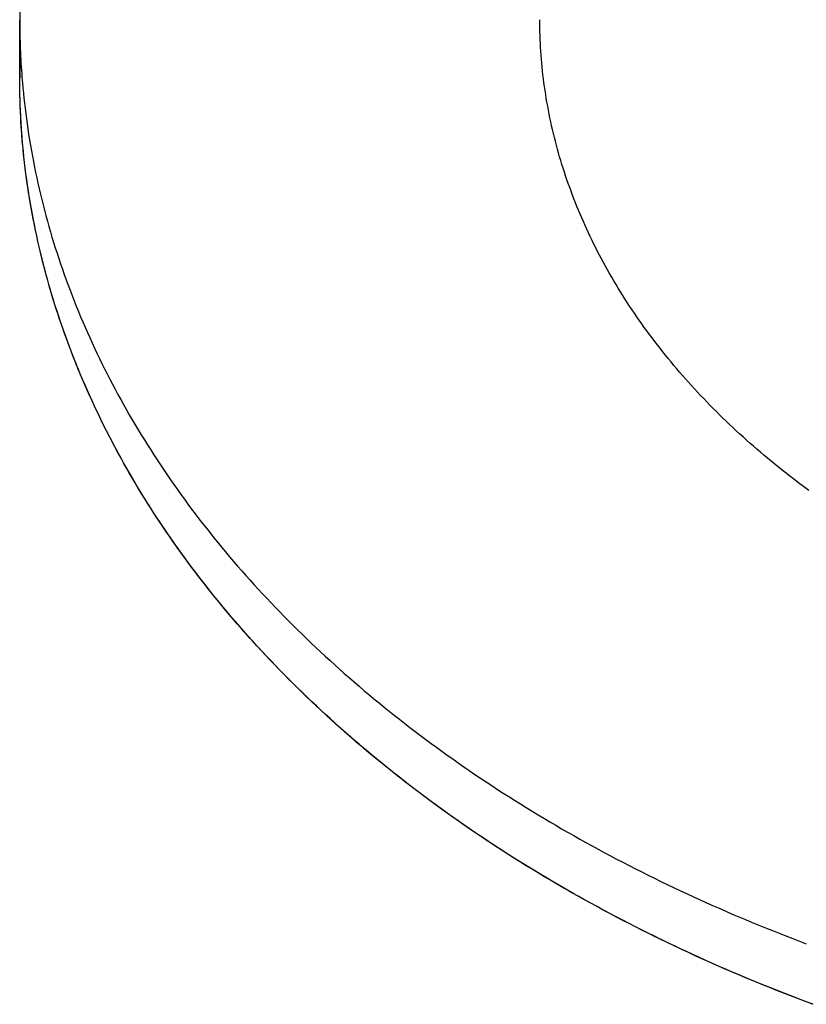
# Model space of a CAD drawing. Extents: x -448 to 1045, y -442 to 735.
# Drawn here: x -266 to -209, y -253 to -181 of the extents above; entities that cross this region are included whole.
import ezdxf

# ---------------------------------------------------------------- set-up
doc = ezdxf.new("R2010")
doc.units = 0
doc.header["$LTSCALE"] = 20
doc.layers.add('DETAIL', color=5, linetype='CONTINUOUS')
doc.layers.add('OUTLINE', color=3, linetype='CONTINUOUS')

msp = doc.modelspace()

# ---------------------------------------------------------------- linework, layer by layer
at = {"layer": 'DETAIL', "color": 5, "linetype": 'CONTINUOUS'}
for p, q in [((-266.43, -184.839), (-266.43, -180.589)), ((-228.367, -180.878), (-228.368, -180.589)), ((-228.364, -181.166), (-228.367, -180.878)), ((-228.358, -181.455), (-228.364, -181.166)), ((-228.364, -181.166), (-228.364, -181.166)), ((-228.349, -181.743), (-228.358, -181.455)), ((-228.339, -182.031), (-228.349, -181.743)), ((-228.349, -181.743), (-228.349, -181.743)), ((-228.326, -182.319), (-228.339, -182.031)), ((-228.31, -182.608), (-228.326, -182.319)), ((-228.326, -182.319), (-228.326, -182.319)), ((-228.292, -182.896), (-228.31, -182.608)), ((-228.272, -183.183), (-228.292, -182.896)), ((-228.292, -182.896), (-228.292, -182.896)), ((-228.25, -183.471), (-228.272, -183.183)), ((-228.225, -183.76), (-228.25, -183.471)), ((-228.25, -183.471), (-228.25, -183.471)), ((-228.197, -184.048), (-228.225, -183.76)), ((-228.168, -184.336), (-228.197, -184.048)), ((-228.197, -184.048), (-228.197, -184.048)), ((-228.136, -184.624), (-228.168, -184.336)), ((-266.428, -185.239), (-266.43, -184.839)), ((-266.264, -184.823), (-266.232, -185.201)), ((-228.101, -184.912), (-228.136, -184.624)), ((-228.136, -184.624), (-228.136, -184.624)), ((-228.065, -185.199), (-228.101, -184.912)), ((-266.424, -185.64), (-266.428, -185.239)), ((-266.417, -186.04), (-266.424, -185.64)), ((-266.424, -185.64), (-266.424, -185.64)), ((-266.232, -185.201), (-266.199, -185.578)), ((-266.199, -185.578), (-266.199, -185.578)), ((-266.199, -185.578), (-266.163, -185.955)), ((-228.025, -185.487), (-228.065, -185.199)), ((-228.065, -185.199), (-228.065, -185.199)), ((-227.984, -185.773), (-228.025, -185.487)), ((-227.94, -186.059), (-227.984, -185.773)), ((-227.984, -185.773), (-227.984, -185.773)), ((-266.406, -186.44), (-266.417, -186.04)), ((-266.393, -186.841), (-266.406, -186.44)), ((-266.406, -186.44), (-266.406, -186.44)), ((-266.163, -185.955), (-266.124, -186.332)), ((-266.124, -186.332), (-266.124, -186.332)), ((-266.124, -186.332), (-266.083, -186.708)), ((-227.894, -186.346), (-227.94, -186.059)), ((-227.845, -186.633), (-227.894, -186.346)), ((-227.894, -186.346), (-227.894, -186.346)), ((-266.376, -187.241), (-266.393, -186.841)), ((-266.357, -187.641), (-266.376, -187.241)), ((-266.376, -187.241), (-266.376, -187.241)), ((-266.083, -186.708), (-266.039, -187.084)), ((-266.039, -187.084), (-266.039, -187.084)), ((-266.039, -187.084), (-265.992, -187.461)), ((-227.794, -186.92), (-227.845, -186.633)), ((-227.741, -187.206), (-227.794, -186.92)), ((-227.794, -186.92), (-227.794, -186.92)), ((-227.685, -187.492), (-227.741, -187.206)), ((-266.335, -188.041), (-266.357, -187.641)), ((-265.992, -187.461), (-265.943, -187.836)), ((-265.943, -187.836), (-265.943, -187.836)), ((-265.943, -187.836), (-265.892, -188.207)), ((-227.627, -187.778), (-227.685, -187.492)), ((-227.685, -187.492), (-227.685, -187.492)), ((-227.567, -188.063), (-227.627, -187.778)), ((-266.31, -188.441), (-266.335, -188.041)), ((-266.335, -188.041), (-266.335, -188.041)), ((-266.282, -188.84), (-266.31, -188.441)), ((-265.892, -188.207), (-265.837, -188.585)), ((-265.837, -188.585), (-265.837, -188.585)), ((-265.837, -188.585), (-265.777, -188.981)), ((-227.504, -188.348), (-227.567, -188.063)), ((-227.567, -188.063), (-227.567, -188.063)), ((-227.44, -188.632), (-227.504, -188.348)), ((-227.373, -188.915), (-227.44, -188.632)), ((-227.44, -188.632), (-227.44, -188.632)), ((-266.25, -189.241), (-266.282, -188.84)), ((-266.282, -188.84), (-266.282, -188.84)), ((-266.216, -189.642), (-266.25, -189.241)), ((-265.777, -188.981), (-265.712, -189.384)), ((-265.712, -189.384), (-265.712, -189.384)), ((-265.712, -189.384), (-265.645, -189.783)), ((-227.303, -189.198), (-227.373, -188.915)), ((-227.231, -189.483), (-227.303, -189.198)), ((-227.303, -189.198), (-227.303, -189.198)), ((-266.179, -190.042), (-266.216, -189.642)), ((-266.216, -189.642), (-266.216, -189.642)), ((-266.139, -190.442), (-266.179, -190.042)), ((-265.645, -189.783), (-265.576, -190.18)), ((-227.156, -189.768), (-227.231, -189.483)), ((-227.079, -190.052), (-227.156, -189.768)), ((-227.156, -189.768), (-227.156, -189.768)), ((-227, -190.335), (-227.079, -190.052)), ((-266.096, -190.842), (-266.139, -190.442)), ((-266.139, -190.442), (-266.139, -190.442)), ((-266.05, -191.241), (-266.096, -190.842)), ((-265.576, -190.18), (-265.576, -190.18)), ((-265.576, -190.18), (-265.504, -190.577)), ((-265.504, -190.577), (-265.428, -190.974)), ((-226.919, -190.618), (-227, -190.335)), ((-227, -190.335), (-227, -190.335)), ((-226.835, -190.9), (-226.919, -190.618)), ((-266.001, -191.64), (-266.05, -191.241)), ((-266.05, -191.241), (-266.05, -191.241)), ((-265.428, -190.974), (-265.428, -190.974)), ((-265.428, -190.974), (-265.35, -191.371)), ((-265.35, -191.371), (-265.269, -191.766)), ((-226.749, -191.182), (-226.835, -190.9)), ((-226.835, -190.9), (-226.835, -190.9)), ((-226.661, -191.462), (-226.749, -191.182)), ((-226.571, -191.742), (-226.661, -191.462)), ((-226.661, -191.462), (-226.661, -191.462)), ((-265.949, -192.039), (-266.001, -191.64)), ((-265.895, -192.437), (-265.949, -192.039)), ((-265.949, -192.039), (-265.949, -192.039)), ((-265.269, -191.766), (-265.269, -191.766)), ((-265.269, -191.766), (-265.185, -192.161)), ((-265.185, -192.161), (-265.098, -192.556)), ((-226.479, -192.022), (-226.571, -191.742)), ((-226.383, -192.303), (-226.479, -192.022)), ((-226.479, -192.022), (-226.479, -192.022)), ((-226.285, -192.586), (-226.383, -192.303)), ((-265.837, -192.835), (-265.895, -192.437)), ((-265.776, -193.234), (-265.837, -192.835)), ((-265.837, -192.835), (-265.837, -192.835)), ((-265.098, -192.556), (-265.098, -192.556)), ((-265.098, -192.556), (-265.007, -192.952)), ((-265.007, -192.952), (-264.914, -193.349)), ((-226.184, -192.867), (-226.285, -192.586)), ((-226.285, -192.586), (-226.285, -192.586)), ((-226.082, -193.146), (-226.184, -192.867)), ((-265.712, -193.633), (-265.776, -193.234)), ((-265.646, -194.032), (-265.712, -193.633)), ((-265.712, -193.633), (-265.712, -193.633)), ((-264.914, -193.349), (-264.914, -193.349)), ((-264.914, -193.349), (-264.818, -193.744)), ((-264.818, -193.744), (-264.719, -194.139)), ((-225.978, -193.425), (-226.082, -193.146)), ((-226.082, -193.146), (-226.082, -193.146)), ((-225.871, -193.704), (-225.978, -193.425)), ((-225.762, -193.982), (-225.871, -193.704)), ((-225.871, -193.704), (-225.871, -193.704)), ((-265.576, -194.43), (-265.646, -194.032)), ((-265.503, -194.827), (-265.576, -194.43)), ((-265.576, -194.43), (-265.576, -194.43)), ((-264.719, -194.139), (-264.719, -194.139)), ((-264.719, -194.139), (-264.617, -194.533)), ((-225.651, -194.258), (-225.762, -193.982)), ((-225.538, -194.533), (-225.651, -194.258)), ((-225.651, -194.258), (-225.651, -194.258)), ((-265.428, -195.224), (-265.503, -194.827)), ((-264.617, -194.533), (-264.513, -194.926)), ((-264.513, -194.926), (-264.513, -194.926)), ((-264.513, -194.926), (-264.405, -195.319)), ((-225.423, -194.809), (-225.538, -194.533)), ((-225.304, -195.086), (-225.423, -194.809)), ((-225.423, -194.809), (-225.423, -194.809)), ((-225.183, -195.364), (-225.304, -195.086)), ((-265.35, -195.62), (-265.428, -195.224)), ((-265.428, -195.224), (-265.428, -195.224)), ((-265.269, -196.016), (-265.35, -195.62)), ((-264.405, -195.319), (-264.295, -195.71)), ((-264.295, -195.71), (-264.295, -195.71)), ((-264.295, -195.71), (-264.182, -196.1)), ((-225.059, -195.64), (-225.183, -195.364)), ((-225.183, -195.364), (-225.183, -195.364)), ((-224.934, -195.915), (-225.059, -195.64)), ((-224.807, -196.189), (-224.934, -195.915)), ((-224.934, -195.915), (-224.934, -195.915)), ((-265.185, -196.411), (-265.269, -196.016)), ((-265.269, -196.016), (-265.269, -196.016)), ((-265.098, -196.806), (-265.185, -196.411)), ((-264.182, -196.1), (-264.066, -196.491)), ((-264.066, -196.491), (-264.066, -196.491)), ((-264.066, -196.491), (-263.947, -196.884)), ((-224.677, -196.463), (-224.807, -196.189)), ((-224.546, -196.735), (-224.677, -196.463)), ((-224.677, -196.463), (-224.677, -196.463)), ((-265.007, -197.202), (-265.098, -196.806)), ((-265.098, -196.806), (-265.098, -196.806)), ((-264.914, -197.598), (-265.007, -197.202)), ((-263.947, -196.884), (-263.824, -197.277)), ((-263.824, -197.277), (-263.824, -197.277)), ((-263.824, -197.277), (-263.698, -197.669)), ((-224.413, -197.006), (-224.546, -196.735)), ((-224.278, -197.276), (-224.413, -197.006)), ((-224.413, -197.006), (-224.413, -197.006)), ((-224.14, -197.546), (-224.278, -197.276)), ((-264.818, -197.994), (-264.914, -197.598)), ((-264.914, -197.598), (-264.914, -197.598)), ((-264.719, -198.388), (-264.818, -197.994)), ((-263.698, -197.669), (-263.57, -198.06)), ((-263.57, -198.06), (-263.57, -198.06)), ((-263.57, -198.06), (-263.439, -198.45)), ((-223.999, -197.818), (-224.14, -197.546)), ((-224.14, -197.546), (-224.14, -197.546)), ((-223.855, -198.09), (-223.999, -197.818)), ((-223.709, -198.361), (-223.855, -198.09)), ((-223.855, -198.09), (-223.855, -198.09)), ((-264.617, -198.782), (-264.719, -198.388)), ((-264.719, -198.388), (-264.719, -198.388)), ((-264.513, -199.175), (-264.617, -198.782)), ((-263.439, -198.45), (-263.306, -198.839)), ((-223.561, -198.631), (-223.709, -198.361)), ((-223.412, -198.899), (-223.561, -198.631)), ((-223.561, -198.631), (-223.561, -198.631)), ((-264.405, -199.568), (-264.513, -199.175)), ((-264.513, -199.175), (-264.513, -199.175)), ((-263.306, -198.839), (-263.306, -198.839)), ((-263.306, -198.839), (-263.169, -199.228)), ((-263.169, -199.228), (-263.03, -199.615)), ((-223.26, -199.166), (-223.412, -198.899)), ((-223.106, -199.433), (-223.26, -199.166)), ((-223.26, -199.166), (-223.26, -199.166)), ((-222.951, -199.698), (-223.106, -199.433)), ((-264.295, -199.959), (-264.405, -199.568)), ((-264.182, -200.35), (-264.295, -199.959)), ((-264.295, -199.959), (-264.295, -199.959)), ((-263.03, -199.615), (-263.03, -199.615)), ((-263.03, -199.615), (-262.889, -200)), ((-262.889, -200), (-262.744, -200.387)), ((-222.794, -199.961), (-222.951, -199.698)), ((-222.951, -199.698), (-222.951, -199.698)), ((-222.635, -200.225), (-222.794, -199.961)), ((-222.471, -200.491), (-222.635, -200.225)), ((-222.635, -200.225), (-222.635, -200.225)), ((-264.066, -200.74), (-264.182, -200.35)), ((-263.947, -201.133), (-264.066, -200.74)), ((-264.066, -200.74), (-264.066, -200.74)), ((-262.744, -200.387), (-262.744, -200.387)), ((-262.744, -200.387), (-262.595, -200.775)), ((-262.595, -200.775), (-262.443, -201.163)), ((-222.304, -200.758), (-222.471, -200.491)), ((-222.136, -201.023), (-222.304, -200.758)), ((-222.304, -200.758), (-222.304, -200.758)), ((-263.824, -201.527), (-263.947, -201.133)), ((-263.698, -201.919), (-263.824, -201.527)), ((-263.824, -201.527), (-263.824, -201.527)), ((-262.443, -201.163), (-262.443, -201.163)), ((-262.443, -201.163), (-262.289, -201.551)), ((-262.289, -201.551), (-262.132, -201.936)), ((-221.967, -201.286), (-222.136, -201.023)), ((-221.795, -201.548), (-221.967, -201.286)), ((-221.967, -201.286), (-221.967, -201.286)), ((-221.622, -201.809), (-221.795, -201.548)), ((-263.57, -202.31), (-263.698, -201.919)), ((-263.439, -202.7), (-263.57, -202.31)), ((-263.57, -202.31), (-263.57, -202.31)), ((-262.132, -201.936), (-262.132, -201.936)), ((-262.132, -201.936), (-261.972, -202.321)), ((-261.972, -202.321), (-261.81, -202.705)), ((-221.446, -202.069), (-221.622, -201.809)), ((-221.622, -201.809), (-221.622, -201.809)), ((-221.269, -202.327), (-221.446, -202.069)), ((-221.091, -202.583), (-221.269, -202.327)), ((-221.269, -202.327), (-221.269, -202.327)), ((-263.306, -203.089), (-263.439, -202.7)), ((-263.169, -203.477), (-263.306, -203.089)), ((-263.306, -203.089), (-263.306, -203.089)), ((-261.81, -202.705), (-261.81, -202.705)), ((-261.81, -202.705), (-261.645, -203.087)), ((-261.645, -203.087), (-261.477, -203.469)), ((-220.91, -202.84), (-221.091, -202.583)), ((-220.725, -203.099), (-220.91, -202.84)), ((-220.91, -202.84), (-220.91, -202.84)), ((-220.537, -203.358), (-220.725, -203.099)), ((-263.03, -203.864), (-263.169, -203.477)), ((-262.889, -204.25), (-263.03, -203.864)), ((-263.03, -203.864), (-263.03, -203.864)), ((-261.477, -203.469), (-261.477, -203.469)), ((-261.477, -203.469), (-261.308, -203.848)), ((-261.308, -203.848), (-261.135, -204.228)), ((-220.347, -203.615), (-220.537, -203.358)), ((-220.537, -203.358), (-220.537, -203.358)), ((-220.157, -203.871), (-220.347, -203.615)), ((-262.744, -204.636), (-262.889, -204.25)), ((-261.135, -204.228), (-261.135, -204.228)), ((-261.135, -204.228), (-260.957, -204.61)), ((-219.964, -204.125), (-220.157, -203.871)), ((-220.157, -203.871), (-220.157, -203.871)), ((-219.769, -204.378), (-219.964, -204.125)), ((-219.573, -204.631), (-219.769, -204.378)), ((-219.769, -204.378), (-219.769, -204.378)), ((-262.595, -205.024), (-262.744, -204.636)), ((-262.744, -204.636), (-262.744, -204.636)), ((-262.443, -205.413), (-262.595, -205.024)), ((-260.957, -204.61), (-260.777, -204.992)), ((-260.777, -204.992), (-260.777, -204.992)), ((-260.777, -204.992), (-260.594, -205.373)), ((-219.375, -204.881), (-219.573, -204.631)), ((-219.177, -205.129), (-219.375, -204.881)), ((-219.375, -204.881), (-219.375, -204.881)), ((-218.975, -205.378), (-219.177, -205.129)), ((-262.289, -205.8), (-262.443, -205.413)), ((-262.443, -205.413), (-262.443, -205.413)), ((-262.132, -206.186), (-262.289, -205.8)), ((-260.594, -205.373), (-260.409, -205.752)), ((-260.409, -205.752), (-260.409, -205.752)), ((-260.409, -205.752), (-260.221, -206.13)), ((-218.769, -205.629), (-218.975, -205.378)), ((-218.975, -205.378), (-218.975, -205.378)), ((-218.56, -205.88), (-218.769, -205.629)), ((-218.349, -206.129), (-218.56, -205.88)), ((-218.56, -205.88), (-218.56, -205.88)), ((-261.972, -206.57), (-262.132, -206.186)), ((-262.132, -206.186), (-262.132, -206.186)), ((-261.81, -206.954), (-261.972, -206.57)), ((-260.221, -206.13), (-260.031, -206.506)), ((-260.031, -206.506), (-260.031, -206.506)), ((-260.031, -206.506), (-259.838, -206.882)), ((-218.138, -206.376), (-218.349, -206.129)), ((-217.925, -206.622), (-218.138, -206.376)), ((-218.138, -206.376), (-218.138, -206.376)), ((-217.71, -206.867), (-217.925, -206.622)), ((-261.645, -207.337), (-261.81, -206.954)), ((-261.81, -206.954), (-261.81, -206.954)), ((-261.477, -207.718), (-261.645, -207.337)), ((-259.838, -206.882), (-259.643, -207.256)), ((-259.643, -207.256), (-259.643, -207.256)), ((-259.643, -207.256), (-259.446, -207.628)), ((-217.493, -207.11), (-217.71, -206.867)), ((-217.71, -206.867), (-217.71, -206.867)), ((-217.275, -207.352), (-217.493, -207.11)), ((-217.056, -207.592), (-217.275, -207.352)), ((-217.275, -207.352), (-217.275, -207.352)), ((-261.308, -208.097), (-261.477, -207.718)), ((-261.477, -207.718), (-261.477, -207.718)), ((-261.135, -208.477), (-261.308, -208.097)), ((-259.446, -207.628), (-259.245, -208)), ((-259.245, -208), (-259.245, -208)), ((-259.245, -208), (-259.04, -208.375)), ((-216.835, -207.832), (-217.056, -207.592)), ((-216.608, -208.074), (-216.835, -207.832)), ((-216.835, -207.832), (-216.835, -207.832)), ((-216.378, -208.316), (-216.608, -208.074)), ((-260.957, -208.859), (-261.135, -208.477)), ((-261.135, -208.477), (-261.135, -208.477)), ((-260.777, -209.242), (-260.957, -208.859)), ((-259.04, -208.375), (-258.831, -208.751)), ((-258.831, -208.751), (-258.831, -208.751)), ((-258.831, -208.751), (-258.62, -209.125)), ((-216.148, -208.556), (-216.378, -208.316)), ((-216.378, -208.316), (-216.378, -208.316)), ((-215.916, -208.795), (-216.148, -208.556)), ((-215.683, -209.032), (-215.916, -208.795)), ((-215.916, -208.795), (-215.916, -208.795)), ((-260.594, -209.622), (-260.777, -209.242)), ((-260.777, -209.242), (-260.777, -209.242)), ((-260.409, -210.001), (-260.594, -209.622)), ((-258.62, -209.125), (-258.407, -209.497)), ((-258.407, -209.497), (-258.407, -209.497)), ((-258.407, -209.497), (-258.192, -209.867)), ((-215.448, -209.267), (-215.683, -209.032)), ((-215.211, -209.502), (-215.448, -209.267)), ((-215.448, -209.267), (-215.448, -209.267)), ((-214.974, -209.734), (-215.211, -209.502)), ((-260.221, -210.379), (-260.409, -210.001)), ((-260.409, -210.001), (-260.409, -210.001)), ((-258.192, -209.867), (-257.974, -210.237)), ((-257.974, -210.237), (-257.974, -210.237)), ((-257.974, -210.237), (-257.753, -210.605)), ((-214.735, -209.965), (-214.974, -209.734)), ((-214.974, -209.734), (-214.974, -209.734)), ((-214.494, -210.195), (-214.735, -209.965)), ((-214.248, -210.428), (-214.494, -210.195)), ((-214.494, -210.195), (-214.494, -210.195)), ((-260.031, -210.756), (-260.221, -210.379)), ((-259.838, -211.131), (-260.031, -210.756)), ((-260.031, -210.756), (-260.031, -210.756)), ((-257.753, -210.605), (-257.53, -210.971)), ((-257.53, -210.971), (-257.53, -210.971)), ((-257.53, -210.971), (-257.306, -211.336)), ((-213.999, -210.66), (-214.248, -210.428)), ((-213.749, -210.89), (-213.999, -210.66)), ((-213.999, -210.66), (-213.999, -210.66)), ((-213.499, -211.118), (-213.749, -210.89)), ((-259.643, -211.505), (-259.838, -211.131)), ((-259.446, -211.877), (-259.643, -211.505)), ((-259.643, -211.505), (-259.643, -211.505)), ((-257.306, -211.336), (-257.078, -211.7)), ((-257.078, -211.7), (-257.078, -211.7)), ((-257.078, -211.7), (-256.845, -212.068)), ((-213.246, -211.345), (-213.499, -211.118)), ((-213.499, -211.118), (-213.499, -211.118)), ((-212.993, -211.57), (-213.246, -211.345)), ((-212.737, -211.794), (-212.993, -211.57)), ((-212.993, -211.57), (-212.993, -211.57)), ((-259.245, -212.25), (-259.446, -211.877)), ((-259.04, -212.625), (-259.245, -212.25)), ((-259.245, -212.25), (-259.245, -212.25)), ((-256.845, -212.068), (-256.608, -212.436)), ((-256.608, -212.436), (-256.608, -212.436)), ((-256.608, -212.436), (-256.37, -212.801)), ((-212.481, -212.017), (-212.737, -211.794)), ((-212.225, -212.237), (-212.481, -212.017)), ((-212.481, -212.017), (-212.481, -212.017)), ((-211.965, -212.457), (-212.225, -212.237)), ((-211.7, -212.679), (-211.965, -212.457)), ((-211.965, -212.457), (-211.965, -212.457)), ((-258.831, -213.001), (-259.04, -212.625)), ((-258.62, -213.375), (-258.831, -213.001)), ((-258.831, -213.001), (-258.831, -213.001)), ((-256.37, -212.801), (-256.129, -213.165)), ((-256.129, -213.165), (-256.129, -213.165)), ((-256.129, -213.165), (-255.887, -213.527)), ((-211.433, -212.9), (-211.7, -212.679)), ((-211.165, -213.12), (-211.433, -212.9)), ((-211.433, -212.9), (-211.433, -212.9)), ((-210.896, -213.337), (-211.165, -213.12)), ((-258.407, -213.746), (-258.62, -213.375)), ((-258.192, -214.117), (-258.407, -213.746)), ((-258.407, -213.746), (-258.407, -213.746)), ((-255.887, -213.527), (-255.641, -213.888)), ((-255.641, -213.888), (-255.641, -213.888)), ((-255.641, -213.888), (-255.394, -214.248)), ((-210.625, -213.553), (-210.896, -213.337)), ((-210.896, -213.337), (-210.896, -213.337)), ((-210.353, -213.768), (-210.625, -213.553)), ((-210.08, -213.981), (-210.353, -213.768)), ((-210.353, -213.768), (-210.353, -213.768)), ((-257.974, -214.486), (-258.192, -214.117)), ((-257.753, -214.855), (-257.974, -214.486)), ((-257.974, -214.486), (-257.974, -214.486)), ((-255.394, -214.248), (-255.144, -214.606)), ((-255.144, -214.606), (-255.144, -214.606)), ((-255.144, -214.606), (-254.893, -214.961)), ((-209.806, -214.192), (-210.08, -213.981)), ((-209.532, -214.402), (-209.806, -214.192)), ((-209.806, -214.192), (-209.806, -214.192)), ((-209.254, -214.611), (-209.532, -214.402)), ((-208.972, -214.821), (-209.254, -214.611)), ((-209.254, -214.611), (-209.254, -214.611)), ((-257.53, -215.221), (-257.753, -214.855)), ((-257.306, -215.585), (-257.53, -215.221)), ((-257.53, -215.221), (-257.53, -215.221)), ((-254.893, -214.961), (-254.638, -215.317)), ((-254.638, -215.317), (-254.638, -215.317)), ((-254.638, -215.317), (-254.379, -215.675)), ((-208.686, -215.031), (-208.972, -214.821)), ((-257.078, -215.95), (-257.306, -215.585)), ((-256.845, -216.317), (-257.078, -215.95)), ((-257.078, -215.95), (-257.078, -215.95)), ((-254.379, -215.675), (-254.115, -216.033)), ((-254.115, -216.033), (-254.115, -216.033)), ((-254.115, -216.033), (-253.85, -216.389)), ((-256.608, -216.685), (-256.845, -216.317)), ((-256.37, -217.051), (-256.608, -216.685)), ((-256.608, -216.685), (-256.608, -216.685)), ((-253.85, -216.389), (-253.583, -216.743)), ((-253.583, -216.743), (-253.583, -216.743)), ((-253.583, -216.743), (-253.314, -217.096)), ((-256.129, -217.415), (-256.37, -217.051)), ((-255.887, -217.777), (-256.129, -217.415)), ((-256.129, -217.415), (-256.129, -217.415)), ((-253.314, -217.096), (-253.043, -217.447)), ((-253.043, -217.447), (-253.043, -217.447)), ((-253.043, -217.447), (-252.769, -217.797)), ((-255.641, -218.138), (-255.887, -217.777)), ((-255.394, -218.498), (-255.641, -218.138)), ((-255.641, -218.138), (-255.641, -218.138)), ((-252.769, -217.797), (-252.494, -218.144)), ((-252.494, -218.144), (-252.494, -218.144)), ((-252.494, -218.144), (-252.217, -218.489)), ((-255.144, -218.855), (-255.394, -218.498)), ((-254.893, -219.21), (-255.144, -218.855)), ((-255.144, -218.855), (-255.144, -218.855)), ((-252.217, -218.489), (-251.937, -218.835)), ((-251.937, -218.835), (-251.937, -218.835)), ((-251.937, -218.835), (-251.651, -219.183)), ((-254.638, -219.566), (-254.893, -219.21)), ((-254.379, -219.924), (-254.638, -219.566)), ((-254.638, -219.566), (-254.638, -219.566)), ((-251.651, -219.183), (-251.362, -219.531)), ((-251.362, -219.531), (-251.362, -219.531)), ((-251.362, -219.531), (-251.07, -219.877)), ((-254.115, -220.283), (-254.379, -219.924)), ((-253.85, -220.639), (-254.115, -220.283)), ((-254.115, -220.283), (-254.115, -220.283)), ((-251.07, -219.877), (-250.778, -220.221)), ((-250.778, -220.221), (-250.778, -220.221)), ((-250.778, -220.221), (-250.483, -220.563)), ((-253.583, -220.993), (-253.85, -220.639)), ((-253.314, -221.345), (-253.583, -220.993)), ((-253.583, -220.993), (-253.583, -220.993)), ((-250.483, -220.563), (-250.186, -220.903)), ((-250.186, -220.903), (-250.186, -220.903)), ((-250.186, -220.903), (-249.887, -221.242)), ((-253.043, -221.697), (-253.314, -221.345)), ((-252.769, -222.046), (-253.043, -221.697)), ((-253.043, -221.697), (-253.043, -221.697)), ((-249.887, -221.242), (-249.586, -221.579)), ((-249.586, -221.579), (-249.586, -221.579)), ((-249.586, -221.579), (-249.285, -221.913)), ((-252.494, -222.394), (-252.769, -222.046)), ((-252.217, -222.739), (-252.494, -222.394)), ((-252.494, -222.394), (-252.494, -222.394)), ((-249.285, -221.913), (-248.979, -222.248)), ((-248.979, -222.248), (-248.979, -222.248)), ((-248.979, -222.248), (-248.668, -222.585)), ((-248.668, -222.585), (-248.352, -222.923)), ((-251.937, -223.084), (-252.217, -222.739)), ((-251.651, -223.432), (-251.937, -223.084)), ((-251.937, -223.084), (-251.937, -223.084)), ((-248.352, -222.923), (-248.352, -222.923)), ((-248.352, -222.923), (-248.036, -223.258)), ((-248.036, -223.258), (-247.718, -223.59)), ((-251.362, -223.781), (-251.651, -223.432)), ((-251.07, -224.126), (-251.362, -223.781)), ((-251.362, -223.781), (-251.362, -223.781)), ((-247.718, -223.59), (-247.718, -223.59)), ((-247.718, -223.59), (-247.398, -223.921)), ((-247.398, -223.921), (-247.076, -224.251)), ((-250.778, -224.47), (-251.07, -224.126)), ((-250.483, -224.812), (-250.778, -224.47)), ((-250.778, -224.47), (-250.778, -224.47)), ((-247.076, -224.251), (-247.076, -224.251)), ((-247.076, -224.251), (-246.751, -224.579)), ((-246.751, -224.579), (-246.426, -224.904)), ((-250.186, -225.153), (-250.483, -224.812)), ((-249.887, -225.492), (-250.186, -225.153)), ((-250.186, -225.153), (-250.186, -225.153)), ((-246.426, -224.904), (-246.426, -224.904)), ((-246.426, -224.904), (-246.1, -225.227)), ((-246.1, -225.227), (-245.77, -225.55)), ((-249.586, -225.829), (-249.887, -225.492)), ((-249.285, -226.163), (-249.586, -225.829)), ((-249.586, -225.829), (-249.586, -225.829)), ((-248.979, -226.497), (-249.285, -226.163)), ((-245.77, -225.55), (-245.77, -225.55)), ((-245.77, -225.55), (-245.434, -225.875)), ((-245.434, -225.875), (-245.094, -226.2)), ((-248.668, -226.835), (-248.979, -226.497)), ((-248.979, -226.497), (-248.979, -226.497)), ((-248.352, -227.172), (-248.668, -226.835)), ((-245.094, -226.2), (-245.094, -226.2)), ((-245.094, -226.2), (-244.753, -226.523)), ((-244.753, -226.523), (-244.411, -226.843)), ((-244.411, -226.843), (-244.411, -226.843)), ((-244.411, -226.843), (-244.067, -227.162)), ((-248.036, -227.507), (-248.352, -227.172)), ((-248.352, -227.172), (-248.352, -227.172)), ((-247.718, -227.84), (-248.036, -227.507)), ((-244.067, -227.162), (-243.721, -227.479)), ((-243.721, -227.479), (-243.721, -227.479)), ((-243.721, -227.479), (-243.374, -227.794)), ((-247.398, -228.171), (-247.718, -227.84)), ((-247.718, -227.84), (-247.718, -227.84)), ((-247.076, -228.5), (-247.398, -228.171)), ((-243.374, -227.794), (-243.025, -228.107)), ((-243.025, -228.107), (-243.025, -228.107)), ((-243.025, -228.107), (-242.675, -228.417)), ((-246.751, -228.828), (-247.076, -228.5)), ((-247.076, -228.5), (-247.076, -228.5)), ((-246.426, -229.154), (-246.751, -228.828)), ((-242.675, -228.417), (-242.322, -228.727)), ((-242.322, -228.727), (-242.322, -228.727)), ((-242.322, -228.727), (-241.962, -229.039)), ((-241.962, -229.039), (-241.599, -229.351)), ((-246.1, -229.477), (-246.426, -229.154)), ((-246.426, -229.154), (-246.426, -229.154)), ((-245.77, -229.8), (-246.1, -229.477)), ((-241.599, -229.351), (-241.599, -229.351)), ((-241.599, -229.351), (-241.235, -229.661)), ((-241.235, -229.661), (-240.871, -229.968)), ((-245.434, -230.125), (-245.77, -229.8)), ((-245.77, -229.8), (-245.77, -229.8)), ((-245.094, -230.45), (-245.434, -230.125)), ((-244.753, -230.773), (-245.094, -230.45)), ((-245.094, -230.45), (-245.094, -230.45)), ((-240.871, -229.968), (-240.871, -229.968)), ((-240.871, -229.968), (-240.504, -230.273)), ((-240.504, -230.273), (-240.135, -230.576)), ((-244.411, -231.093), (-244.753, -230.773)), ((-244.067, -231.411), (-244.411, -231.093)), ((-244.411, -231.093), (-244.411, -231.093)), ((-240.135, -230.576), (-240.135, -230.576)), ((-240.135, -230.576), (-239.765, -230.878)), ((-239.765, -230.878), (-239.394, -231.177)), ((-239.394, -231.177), (-239.394, -231.177)), ((-239.394, -231.177), (-239.022, -231.474)), ((-243.721, -231.728), (-244.067, -231.411)), ((-243.374, -232.043), (-243.721, -231.728)), ((-243.721, -231.728), (-243.721, -231.728)), ((-239.022, -231.474), (-238.646, -231.77)), ((-238.646, -231.77), (-238.646, -231.77)), ((-238.646, -231.77), (-238.264, -232.069)), ((-243.025, -232.356), (-243.374, -232.043)), ((-242.675, -232.667), (-243.025, -232.356)), ((-243.025, -232.356), (-243.025, -232.356)), ((-242.322, -232.977), (-242.675, -232.667)), ((-238.264, -232.069), (-237.878, -232.367)), ((-237.878, -232.367), (-237.878, -232.367)), ((-237.878, -232.367), (-237.491, -232.663)), ((-237.491, -232.663), (-237.104, -232.956)), ((-241.962, -233.289), (-242.322, -232.977)), ((-242.322, -232.977), (-242.322, -232.977)), ((-241.599, -233.601), (-241.962, -233.289)), ((-237.104, -232.956), (-237.104, -232.956)), ((-237.104, -232.956), (-236.715, -233.248)), ((-236.715, -233.248), (-236.324, -233.538)), ((-241.235, -233.91), (-241.599, -233.601)), ((-241.599, -233.601), (-241.599, -233.601)), ((-240.871, -234.217), (-241.235, -233.91)), ((-236.324, -233.538), (-236.324, -233.538)), ((-236.324, -233.538), (-235.931, -233.825)), ((-235.931, -233.825), (-235.538, -234.111)), ((-235.538, -234.111), (-235.538, -234.111)), ((-235.538, -234.111), (-235.144, -234.394)), ((-240.504, -234.522), (-240.871, -234.217)), ((-240.871, -234.217), (-240.871, -234.217)), ((-240.135, -234.826), (-240.504, -234.522)), ((-239.765, -235.127), (-240.135, -234.826)), ((-240.135, -234.826), (-240.135, -234.826)), ((-235.144, -234.394), (-234.746, -234.676)), ((-234.746, -234.676), (-234.746, -234.676)), ((-234.746, -234.676), (-234.342, -234.96)), ((-239.394, -235.427), (-239.765, -235.127)), ((-239.022, -235.723), (-239.394, -235.427)), ((-239.394, -235.427), (-239.394, -235.427)), ((-234.342, -234.96), (-233.935, -235.244)), ((-233.935, -235.244), (-233.935, -235.244)), ((-233.935, -235.244), (-233.527, -235.525)), ((-233.527, -235.525), (-233.118, -235.804)), ((-238.646, -236.02), (-239.022, -235.723)), ((-238.264, -236.318), (-238.646, -236.02)), ((-238.646, -236.02), (-238.646, -236.02)), ((-233.118, -235.804), (-233.118, -235.804)), ((-233.118, -235.804), (-232.708, -236.08)), ((-232.708, -236.08), (-232.296, -236.355)), ((-237.878, -236.617), (-238.264, -236.318)), ((-237.491, -236.913), (-237.878, -236.617)), ((-237.878, -236.617), (-237.878, -236.617)), ((-237.104, -237.206), (-237.491, -236.913)), ((-232.296, -236.355), (-232.296, -236.355)), ((-232.296, -236.355), (-231.883, -236.628)), ((-231.883, -236.628), (-231.469, -236.899)), ((-231.469, -236.899), (-231.469, -236.899)), ((-231.469, -236.899), (-231.054, -237.167)), ((-236.715, -237.497), (-237.104, -237.206)), ((-237.104, -237.206), (-237.104, -237.206)), ((-236.324, -237.787), (-236.715, -237.497)), ((-231.054, -237.167), (-230.636, -237.434)), ((-230.636, -237.434), (-230.636, -237.434)), ((-230.636, -237.434), (-230.213, -237.703)), ((-230.213, -237.703), (-229.785, -237.97)), ((-235.931, -238.075), (-236.324, -237.787)), ((-236.324, -237.787), (-236.324, -237.787)), ((-235.538, -238.36), (-235.931, -238.075)), ((-235.144, -238.643), (-235.538, -238.36)), ((-235.538, -238.36), (-235.538, -238.36)), ((-229.785, -237.97), (-229.785, -237.97)), ((-229.785, -237.97), (-229.358, -238.235)), ((-229.358, -238.235), (-228.93, -238.498)), ((-234.746, -238.926), (-235.144, -238.643)), ((-234.342, -239.21), (-234.746, -238.926)), ((-234.746, -238.926), (-234.746, -238.926)), ((-228.93, -238.498), (-228.93, -238.498)), ((-228.93, -238.498), (-228.5, -238.759)), ((-228.5, -238.759), (-228.069, -239.018)), ((-228.069, -239.018), (-228.069, -239.018)), ((-228.069, -239.018), (-227.636, -239.275)), ((-233.935, -239.493), (-234.342, -239.21)), ((-233.527, -239.774), (-233.935, -239.493)), ((-233.935, -239.493), (-233.935, -239.493)), ((-233.118, -240.053), (-233.527, -239.774)), ((-227.636, -239.275), (-227.203, -239.529)), ((-227.203, -239.529), (-227.203, -239.529)), ((-227.203, -239.529), (-226.77, -239.782)), ((-226.77, -239.782), (-226.333, -240.033)), ((-232.708, -240.33), (-233.118, -240.053)), ((-233.118, -240.053), (-233.118, -240.053)), ((-232.296, -240.605), (-232.708, -240.33)), ((-231.883, -240.877), (-232.296, -240.605)), ((-232.296, -240.605), (-232.296, -240.605)), ((-226.333, -240.033), (-226.333, -240.033)), ((-226.333, -240.033), (-225.89, -240.285)), ((-225.89, -240.285), (-225.443, -240.537)), ((-225.443, -240.537), (-225.443, -240.537)), ((-225.443, -240.537), (-224.996, -240.786)), ((-231.469, -241.148), (-231.883, -240.877)), ((-231.054, -241.416), (-231.469, -241.148)), ((-231.469, -241.148), (-231.469, -241.148)), ((-224.996, -240.786), (-224.549, -241.033)), ((-224.549, -241.033), (-224.549, -241.033)), ((-224.549, -241.033), (-224.1, -241.278)), ((-224.1, -241.278), (-223.65, -241.52)), ((-230.636, -241.684), (-231.054, -241.416)), ((-230.213, -241.952), (-230.636, -241.684)), ((-230.636, -241.684), (-230.636, -241.684)), ((-229.785, -242.22), (-230.213, -241.952)), ((-223.65, -241.52), (-223.65, -241.52)), ((-223.65, -241.52), (-223.199, -241.761)), ((-223.199, -241.761), (-222.747, -242)), ((-222.747, -242), (-222.747, -242)), ((-222.747, -242), (-222.295, -242.236)), ((-229.358, -242.485), (-229.785, -242.22)), ((-229.785, -242.22), (-229.785, -242.22)), ((-228.93, -242.747), (-229.358, -242.485)), ((-228.5, -243.008), (-228.93, -242.747)), ((-228.93, -242.747), (-228.93, -242.747)), ((-222.295, -242.236), (-221.839, -242.471)), ((-221.839, -242.471), (-221.839, -242.471)), ((-221.839, -242.471), (-221.378, -242.707)), ((-221.378, -242.707), (-220.914, -242.942)), ((-228.069, -243.267), (-228.5, -243.008)), ((-227.636, -243.524), (-228.069, -243.267)), ((-228.069, -243.267), (-228.069, -243.267)), ((-220.914, -242.942), (-220.914, -242.942)), ((-220.914, -242.942), (-220.449, -243.174)), ((-220.449, -243.174), (-219.984, -243.404)), ((-219.984, -243.404), (-219.984, -243.404)), ((-219.984, -243.404), (-219.517, -243.632)), ((-227.203, -243.779), (-227.636, -243.524)), ((-226.77, -244.031), (-227.203, -243.779)), ((-227.203, -243.779), (-227.203, -243.779)), ((-226.333, -244.283), (-226.77, -244.031)), ((-219.517, -243.632), (-219.05, -243.858)), ((-219.05, -243.858), (-219.05, -243.858)), ((-219.05, -243.858), (-218.581, -244.082)), ((-218.581, -244.082), (-218.111, -244.303)), ((-225.89, -244.535), (-226.333, -244.283)), ((-226.333, -244.283), (-226.333, -244.283)), ((-225.443, -244.787), (-225.89, -244.535)), ((-224.996, -245.036), (-225.443, -244.787)), ((-225.443, -244.787), (-225.443, -244.787)), ((-218.111, -244.303), (-218.111, -244.303)), ((-218.111, -244.303), (-217.642, -244.523)), ((-217.642, -244.523), (-217.17, -244.741)), ((-217.17, -244.741), (-217.17, -244.741)), ((-217.17, -244.741), (-216.692, -244.959)), ((-224.549, -245.282), (-224.996, -245.036)), ((-224.1, -245.527), (-224.549, -245.282)), ((-224.549, -245.282), (-224.549, -245.282)), ((-223.65, -245.77), (-224.1, -245.527)), ((-216.692, -244.959), (-216.211, -245.176)), ((-216.211, -245.176), (-216.211, -245.176)), ((-216.211, -245.176), (-215.731, -245.39)), ((-215.731, -245.39), (-215.25, -245.602)), ((-215.25, -245.602), (-215.25, -245.602)), ((-215.25, -245.602), (-214.767, -245.812)), ((-223.199, -246.011), (-223.65, -245.77)), ((-223.65, -245.77), (-223.65, -245.77)), ((-222.747, -246.249), (-223.199, -246.011)), ((-222.295, -246.485), (-222.747, -246.249)), ((-222.747, -246.249), (-222.747, -246.249)), ((-214.767, -245.812), (-214.284, -246.02)), ((-214.284, -246.02), (-214.284, -246.02)), ((-214.284, -246.02), (-213.8, -246.227)), ((-213.8, -246.227), (-213.315, -246.43)), ((-221.839, -246.721), (-222.295, -246.485)), ((-221.378, -246.956), (-221.839, -246.721)), ((-221.839, -246.721), (-221.839, -246.721)), ((-220.914, -247.191), (-221.378, -246.956)), ((-213.315, -246.43), (-213.315, -246.43)), ((-213.315, -246.43), (-212.83, -246.632)), ((-212.83, -246.632), (-212.342, -246.832)), ((-212.342, -246.832), (-212.342, -246.832)), ((-212.342, -246.832), (-211.85, -247.032)), ((-211.85, -247.032), (-211.354, -247.231)), ((-220.449, -247.423), (-220.914, -247.191)), ((-220.914, -247.191), (-220.914, -247.191)), ((-219.984, -247.653), (-220.449, -247.423)), ((-219.517, -247.881), (-219.984, -247.653)), ((-219.984, -247.653), (-219.984, -247.653)), ((-211.354, -247.231), (-211.354, -247.231)), ((-211.354, -247.231), (-210.858, -247.427)), ((-210.858, -247.427), (-210.362, -247.621)), ((-210.362, -247.621), (-210.362, -247.621)), ((-210.362, -247.621), (-209.865, -247.813)), ((-219.05, -248.107), (-219.517, -247.881)), ((-218.581, -248.331), (-219.05, -248.107)), ((-219.05, -248.107), (-219.05, -248.107)), ((-218.111, -248.553), (-218.581, -248.331)), ((-209.865, -247.813), (-209.367, -248.003)), ((-209.367, -248.003), (-209.367, -248.003)), ((-209.367, -248.003), (-208.868, -248.191)), ((-217.642, -248.772), (-218.111, -248.553)), ((-218.111, -248.553), (-218.111, -248.553)), ((-217.17, -248.99), (-217.642, -248.772)), ((-216.692, -249.208), (-217.17, -248.99)), ((-217.17, -248.99), (-217.17, -248.99)), ((-216.211, -249.425), (-216.692, -249.208)), ((-215.731, -249.64), (-216.211, -249.425)), ((-216.211, -249.425), (-216.211, -249.425)), ((-215.25, -249.852), (-215.731, -249.64)), ((-214.767, -250.062), (-215.25, -249.852)), ((-215.25, -249.852), (-215.25, -249.852)), ((-214.284, -250.27), (-214.767, -250.062)), ((-213.8, -250.476), (-214.284, -250.27)), ((-214.284, -250.27), (-214.284, -250.27)), ((-213.315, -250.68), (-213.8, -250.476)), ((-212.83, -250.881), (-213.315, -250.68)), ((-213.315, -250.68), (-213.315, -250.68)), ((-212.342, -251.082), (-212.83, -250.881)), ((-211.85, -251.282), (-212.342, -251.082)), ((-212.342, -251.082), (-212.342, -251.082)), ((-211.354, -251.48), (-211.85, -251.282)), ((-210.858, -251.677), (-211.354, -251.48)), ((-211.354, -251.48), (-211.354, -251.48)), ((-210.362, -251.871), (-210.858, -251.677)), ((-209.865, -252.063), (-210.362, -251.871)), ((-210.362, -251.871), (-210.362, -251.871)), ((-209.367, -252.253), (-209.865, -252.063)), ((-208.868, -252.441), (-209.367, -252.253)), ((-209.367, -252.253), (-209.367, -252.253)), ((-208.369, -252.627), (-208.868, -252.441))]:
    msp.add_line(p, q, dxfattribs=at)
msp.add_arc((-212.222, -180.586), 54.208, 180.00328, 184.48309, dxfattribs=at)
at = {"layer": 'OUTLINE', "color": 3, "linetype": 'CONTINUOUS'}
for p, q in [((-266.43, -94.653), (-266.43, -184.839)), ((-266.428, -185.253), (-266.43, -184.839)), ((-266.423, -185.667), (-266.428, -185.253)), ((-266.416, -186.082), (-266.423, -185.667)), ((-266.423, -185.667), (-266.423, -185.667)), ((-266.404, -186.496), (-266.416, -186.082)), ((-266.39, -186.91), (-266.404, -186.496)), ((-266.404, -186.496), (-266.404, -186.496)), ((-266.373, -187.324), (-266.39, -186.91)), ((-266.352, -187.738), (-266.373, -187.324)), ((-266.373, -187.324), (-266.373, -187.324)), ((-266.328, -188.152), (-266.352, -187.738)), ((-266.301, -188.565), (-266.328, -188.152)), ((-266.328, -188.152), (-266.328, -188.152)), ((-266.271, -188.978), (-266.301, -188.565)), ((-266.238, -189.393), (-266.271, -188.978)), ((-266.271, -188.978), (-266.271, -188.978)), ((-266.201, -189.807), (-266.238, -189.393)), ((-266.162, -190.222), (-266.201, -189.807)), ((-266.201, -189.807), (-266.201, -189.807)), ((-266.119, -190.635), (-266.162, -190.222)), ((-266.073, -191.049), (-266.119, -190.635)), ((-266.119, -190.635), (-266.119, -190.635)), ((-266.023, -191.462), (-266.073, -191.049)), ((-265.971, -191.874), (-266.023, -191.462)), ((-266.023, -191.462), (-266.023, -191.462)), ((-265.916, -192.287), (-265.971, -191.874)), ((-265.857, -192.698), (-265.916, -192.287)), ((-265.916, -192.287), (-265.916, -192.287)), ((-265.795, -193.11), (-265.857, -192.698)), ((-265.73, -193.522), (-265.795, -193.11)), ((-265.795, -193.11), (-265.795, -193.11)), ((-265.662, -193.935), (-265.73, -193.522)), ((-265.591, -194.347), (-265.662, -193.935)), ((-265.662, -193.935), (-265.662, -193.935)), ((-265.516, -194.759), (-265.591, -194.347)), ((-265.439, -195.169), (-265.516, -194.759)), ((-265.516, -194.759), (-265.516, -194.759)), ((-265.358, -195.58), (-265.439, -195.169)), ((-265.274, -195.99), (-265.358, -195.58)), ((-265.358, -195.58), (-265.358, -195.58)), ((-265.187, -196.398), (-265.274, -195.99)), ((-265.098, -196.806), (-265.187, -196.398)), ((-265.187, -196.398), (-265.187, -196.398)), ((-265.005, -197.214), (-265.098, -196.806)), ((-264.908, -197.624), (-265.005, -197.214)), ((-265.005, -197.214), (-265.005, -197.214)), ((-264.808, -198.034), (-264.908, -197.624)), ((-264.705, -198.443), (-264.808, -198.034)), ((-264.808, -198.034), (-264.808, -198.034)), ((-264.599, -198.85), (-264.705, -198.443)), ((-264.49, -199.257), (-264.599, -198.85)), ((-264.599, -198.85), (-264.599, -198.85)), ((-264.379, -199.664), (-264.49, -199.257)), ((-264.264, -200.069), (-264.379, -199.664)), ((-264.379, -199.664), (-264.379, -199.664)), ((-264.146, -200.474), (-264.264, -200.069)), ((-264.025, -200.877), (-264.146, -200.474)), ((-264.146, -200.474), (-264.146, -200.474)), ((-263.901, -201.28), (-264.025, -200.877)), ((-263.773, -201.686), (-263.901, -201.28)), ((-263.901, -201.28), (-263.901, -201.28)), ((-263.642, -202.093), (-263.773, -201.686)), ((-263.507, -202.498), (-263.642, -202.093)), ((-263.642, -202.093), (-263.642, -202.093)), ((-263.37, -202.901), (-263.507, -202.498)), ((-263.23, -203.304), (-263.37, -202.901)), ((-263.37, -202.901), (-263.37, -202.901)), ((-263.087, -203.706), (-263.23, -203.304)), ((-262.941, -204.107), (-263.087, -203.706)), ((-263.087, -203.706), (-263.087, -203.706)), ((-262.793, -204.507), (-262.941, -204.107)), ((-262.641, -204.904), (-262.793, -204.507)), ((-262.793, -204.507), (-262.793, -204.507)), ((-262.487, -205.303), (-262.641, -204.904)), ((-262.328, -205.703), (-262.487, -205.303)), ((-262.487, -205.303), (-262.487, -205.303)), ((-262.165, -206.104), (-262.328, -205.703)), ((-262, -206.504), (-262.165, -206.104)), ((-262.165, -206.104), (-262.165, -206.104)), ((-261.832, -206.902), (-262, -206.504)), ((-261.661, -207.298), (-261.832, -206.902)), ((-261.832, -206.902), (-261.832, -206.902)), ((-261.488, -207.694), (-261.661, -207.298)), ((-261.312, -208.089), (-261.488, -207.694)), ((-261.488, -207.694), (-261.488, -207.694)), ((-261.133, -208.481), (-261.312, -208.089)), ((-260.951, -208.872), (-261.133, -208.481)), ((-261.133, -208.481), (-261.133, -208.481)), ((-260.766, -209.264), (-260.951, -208.872)), ((-260.577, -209.658), (-260.766, -209.264)), ((-260.766, -209.264), (-260.766, -209.264)), ((-260.384, -210.052), (-260.577, -209.658)), ((-260.189, -210.444), (-260.384, -210.052)), ((-260.384, -210.052), (-260.384, -210.052)), ((-259.991, -210.835), (-260.189, -210.444)), ((-259.79, -211.224), (-259.991, -210.835)), ((-259.991, -210.835), (-259.991, -210.835)), ((-259.587, -211.612), (-259.79, -211.224)), ((-259.381, -211.999), (-259.587, -211.612)), ((-259.587, -211.612), (-259.587, -211.612)), ((-259.172, -212.384), (-259.381, -211.999)), ((-258.962, -212.766), (-259.172, -212.384)), ((-259.172, -212.384), (-259.172, -212.384)), ((-258.748, -213.15), (-258.962, -212.766)), ((-258.528, -213.536), (-258.748, -213.15)), ((-258.748, -213.15), (-258.748, -213.15)), ((-258.305, -213.923), (-258.528, -213.536)), ((-258.079, -214.308), (-258.305, -213.923)), ((-258.305, -213.923), (-258.305, -213.923)), ((-257.852, -214.691), (-258.079, -214.308)), ((-257.621, -215.072), (-257.852, -214.691)), ((-257.852, -214.691), (-257.852, -214.691)), ((-257.388, -215.452), (-257.621, -215.072)), ((-257.153, -215.831), (-257.388, -215.452)), ((-257.388, -215.452), (-257.388, -215.452)), ((-256.915, -216.207), (-257.153, -215.831)), ((-256.675, -216.582), (-256.915, -216.207)), ((-256.915, -216.207), (-256.915, -216.207)), ((-256.432, -216.956), (-256.675, -216.582)), ((-256.183, -217.334), (-256.432, -216.956)), ((-256.432, -216.956), (-256.432, -216.956)), ((-255.93, -217.712), (-256.183, -217.334)), ((-255.675, -218.088), (-255.93, -217.712)), ((-255.93, -217.712), (-255.93, -217.712)), ((-255.419, -218.461), (-255.675, -218.088)), ((-255.16, -218.833), (-255.419, -218.461)), ((-255.419, -218.461), (-255.419, -218.461)), ((-254.898, -219.204), (-255.16, -218.833)), ((-254.633, -219.573), (-254.898, -219.204)), ((-254.898, -219.204), (-254.898, -219.204)), ((-254.367, -219.94), (-254.633, -219.573)), ((-254.099, -220.304), (-254.367, -219.94)), ((-254.367, -219.94), (-254.367, -219.94)), ((-253.828, -220.669), (-254.099, -220.304)), ((-253.55, -221.036), (-253.828, -220.669)), ((-253.828, -220.669), (-253.828, -220.669)), ((-253.269, -221.404), (-253.55, -221.036)), ((-252.986, -221.769), (-253.269, -221.404)), ((-253.269, -221.404), (-253.269, -221.404)), ((-252.702, -222.132), (-252.986, -221.769)), ((-252.415, -222.493), (-252.702, -222.132)), ((-252.702, -222.132), (-252.702, -222.132)), ((-252.125, -222.853), (-252.415, -222.493)), ((-251.834, -223.211), (-252.125, -222.853)), ((-252.125, -222.853), (-252.125, -222.853)), ((-251.54, -223.566), (-251.834, -223.211)), ((-251.245, -223.919), (-251.54, -223.566)), ((-251.54, -223.566), (-251.54, -223.566)), ((-250.946, -224.273), (-251.245, -223.919)), ((-250.641, -224.629), (-250.946, -224.273)), ((-250.946, -224.273), (-250.946, -224.273)), ((-250.332, -224.986), (-250.641, -224.629)), ((-250.021, -225.34), (-250.332, -224.986)), ((-250.332, -224.986), (-250.332, -224.986)), ((-249.709, -225.692), (-250.021, -225.34)), ((-249.395, -226.042), (-249.709, -225.692)), ((-249.709, -225.692), (-249.709, -225.692)), ((-249.078, -226.39), (-249.395, -226.042)), ((-248.759, -226.737), (-249.078, -226.39)), ((-249.078, -226.39), (-249.078, -226.39)), ((-248.438, -227.081), (-248.759, -226.737)), ((-248.116, -227.422), (-248.438, -227.081)), ((-248.438, -227.081), (-248.438, -227.081)), ((-247.791, -227.764), (-248.116, -227.422)), ((-247.458, -228.108), (-247.791, -227.764)), ((-247.791, -227.764), (-247.791, -227.764)), ((-247.122, -228.453), (-247.458, -228.108)), ((-246.785, -228.795), (-247.122, -228.453)), ((-247.122, -228.453), (-247.122, -228.453)), ((-246.446, -229.134), (-246.785, -228.795)), ((-246.105, -229.471), (-246.446, -229.134)), ((-246.446, -229.134), (-246.446, -229.134)), ((-245.762, -229.807), (-246.105, -229.471)), ((-245.417, -230.141), (-245.762, -229.807)), ((-245.762, -229.807), (-245.762, -229.807)), ((-245.07, -230.473), (-245.417, -230.141)), ((-244.722, -230.801), (-245.07, -230.473)), ((-245.07, -230.473), (-245.07, -230.473)), ((-244.371, -231.13), (-244.722, -230.801)), ((-244.013, -231.461), (-244.371, -231.13)), ((-244.371, -231.13), (-244.371, -231.13)), ((-243.652, -231.792), (-244.013, -231.461)), ((-243.289, -232.12), (-243.652, -231.792)), ((-243.652, -231.792), (-243.652, -231.792)), ((-242.925, -232.445), (-243.289, -232.12)), ((-242.559, -232.769), (-242.925, -232.445)), ((-242.925, -232.445), (-242.925, -232.445)), ((-242.191, -233.091), (-242.559, -232.769)), ((-241.821, -233.411), (-242.191, -233.091)), ((-242.191, -233.091), (-242.191, -233.091)), ((-241.45, -233.728), (-241.821, -233.411)), ((-241.078, -234.043), (-241.45, -233.728)), ((-241.45, -233.728), (-241.45, -233.728)), ((-240.702, -234.357), (-241.078, -234.043)), ((-240.32, -234.674), (-240.702, -234.357)), ((-240.702, -234.357), (-240.702, -234.357)), ((-239.933, -234.991), (-240.32, -234.674)), ((-239.546, -235.304), (-239.933, -234.991)), ((-239.933, -234.991), (-239.933, -234.991)), ((-239.157, -235.616), (-239.546, -235.304)), ((-238.767, -235.925), (-239.157, -235.616)), ((-239.157, -235.616), (-239.157, -235.616)), ((-238.375, -236.232), (-238.767, -235.925)), ((-237.981, -236.538), (-238.375, -236.232)), ((-238.375, -236.232), (-238.375, -236.232)), ((-237.586, -236.84), (-237.981, -236.538)), ((-237.19, -237.141), (-237.586, -236.84)), ((-237.586, -236.84), (-237.586, -236.84)), ((-236.791, -237.441), (-237.19, -237.141)), ((-236.384, -237.742), (-236.791, -237.441)), ((-236.791, -237.441), (-236.791, -237.441)), ((-235.974, -238.044), (-236.384, -237.742)), ((-235.563, -238.342), (-235.974, -238.044)), ((-235.974, -238.044), (-235.974, -238.044)), ((-235.151, -238.638), (-235.563, -238.342)), ((-234.737, -238.932), (-235.151, -238.638)), ((-235.151, -238.638), (-235.151, -238.638)), ((-234.321, -239.225), (-234.737, -238.932)), ((-233.904, -239.515), (-234.321, -239.225)), ((-234.321, -239.225), (-234.321, -239.225)), ((-233.486, -239.802), (-233.904, -239.515)), ((-233.068, -240.087), (-233.486, -239.802)), ((-233.486, -239.802), (-233.486, -239.802)), ((-232.646, -240.372), (-233.068, -240.087)), ((-232.217, -240.657), (-232.646, -240.372)), ((-232.646, -240.372), (-232.646, -240.372)), ((-231.785, -240.942), (-232.217, -240.657)), ((-231.352, -241.224), (-231.785, -240.942)), ((-231.785, -240.942), (-231.785, -240.942)), ((-230.918, -241.504), (-231.352, -241.224)), ((-230.483, -241.781), (-230.918, -241.504)), ((-230.918, -241.504), (-230.918, -241.504)), ((-230.046, -242.057), (-230.483, -241.781)), ((-229.607, -242.331), (-230.046, -242.057)), ((-230.046, -242.057), (-230.046, -242.057)), ((-229.168, -242.602), (-229.607, -242.331)), ((-228.728, -242.87), (-229.168, -242.602)), ((-229.168, -242.602), (-229.168, -242.602)), ((-228.285, -243.138), (-228.728, -242.87)), ((-227.836, -243.406), (-228.285, -243.138)), ((-228.285, -243.138), (-228.285, -243.138)), ((-227.382, -243.674), (-227.836, -243.406)), ((-226.929, -243.939), (-227.382, -243.674)), ((-227.382, -243.674), (-227.382, -243.674)), ((-226.475, -244.201), (-226.929, -243.939)), ((-226.019, -244.462), (-226.475, -244.201)), ((-226.475, -244.201), (-226.475, -244.201)), ((-225.562, -244.72), (-226.019, -244.462)), ((-225.103, -244.976), (-225.562, -244.72)), ((-225.562, -244.72), (-225.562, -244.72)), ((-224.644, -245.23), (-225.103, -244.976)), ((-224.184, -245.481), (-224.644, -245.23)), ((-224.644, -245.23), (-224.644, -245.23)), ((-223.721, -245.732), (-224.184, -245.481)), ((-223.252, -245.983), (-223.721, -245.732)), ((-223.721, -245.732), (-223.721, -245.732)), ((-222.778, -246.233), (-223.252, -245.983)), ((-222.305, -246.48), (-222.778, -246.233)), ((-222.778, -246.233), (-222.778, -246.233)), ((-221.83, -246.725), (-222.305, -246.48)), ((-221.355, -246.968), (-221.83, -246.725)), ((-221.83, -246.725), (-221.83, -246.725)), ((-220.878, -247.209), (-221.355, -246.968)), ((-220.4, -247.448), (-220.878, -247.209)), ((-220.878, -247.209), (-220.878, -247.209)), ((-219.921, -247.684), (-220.4, -247.448)), ((-219.443, -247.917), (-219.921, -247.684)), ((-219.921, -247.684), (-219.921, -247.684)), ((-218.961, -248.15), (-219.443, -247.917)), ((-218.473, -248.382), (-218.961, -248.15)), ((-218.961, -248.15), (-218.961, -248.15)), ((-217.981, -248.614), (-218.473, -248.382)), ((-217.49, -248.843), (-217.981, -248.614)), ((-217.981, -248.614), (-217.981, -248.614)), ((-216.998, -249.069), (-217.49, -248.843)), ((-216.505, -249.293), (-216.998, -249.069)), ((-216.998, -249.069), (-216.998, -249.069)), ((-216.01, -249.515), (-216.505, -249.293)), ((-215.515, -249.735), (-216.01, -249.515)), ((-216.01, -249.515), (-216.01, -249.515)), ((-215.019, -249.953), (-215.515, -249.735)), ((-214.523, -250.167), (-215.019, -249.953)), ((-215.019, -249.953), (-215.019, -249.953)), ((-214.024, -250.381), (-214.523, -250.167)), ((-213.519, -250.594), (-214.024, -250.381)), ((-214.024, -250.381), (-214.024, -250.381)), ((-213.011, -250.806), (-213.519, -250.594)), ((-212.504, -251.016), (-213.011, -250.806)), ((-213.011, -250.806), (-213.011, -250.806)), ((-211.996, -251.223), (-212.504, -251.016)), ((-211.487, -251.428), (-211.996, -251.223)), ((-211.996, -251.223), (-211.996, -251.223)), ((-210.976, -251.63), (-211.487, -251.428)), ((-210.465, -251.831), (-210.976, -251.63)), ((-210.976, -251.63), (-210.976, -251.63)), ((-209.953, -252.029), (-210.465, -251.831)), ((-209.442, -252.224), (-209.953, -252.029)), ((-209.953, -252.029), (-209.953, -252.029)), ((-208.927, -252.419), (-209.442, -252.224)), ((-208.407, -252.612), (-208.927, -252.419)), ((-208.927, -252.419), (-208.927, -252.419))]:
    msp.add_line(p, q, dxfattribs=at)

doc.saveas('drawing.dxf')
